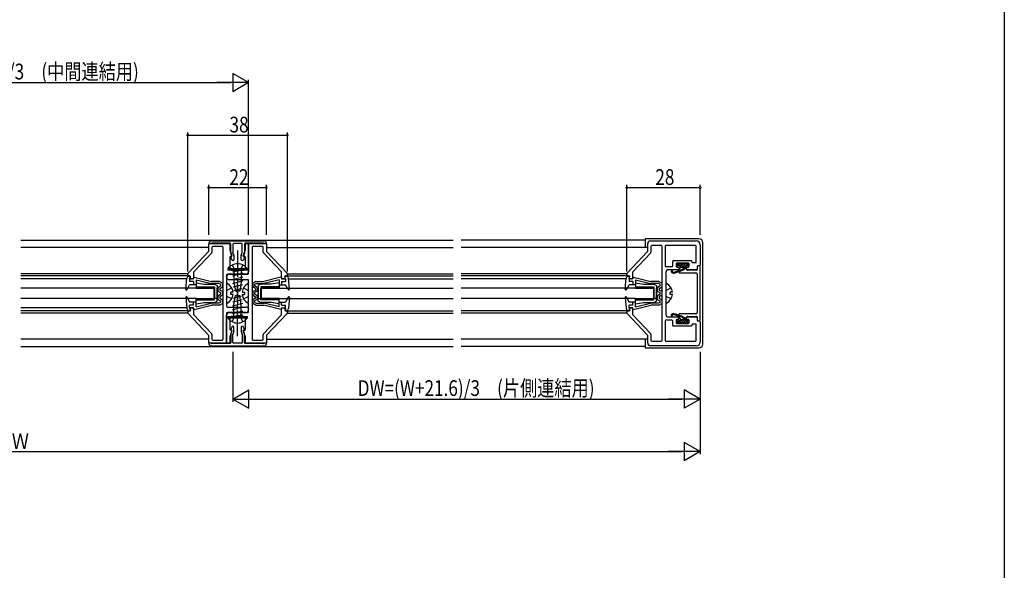
# Model space of a CAD drawing. Extents: x 0 to 990, y 0 to 1603.
# Drawn here: x 614 to 990, y 629 to 839 of the extents above; entities that cross this region are included whole.
import ezdxf

# ---------------------------------------------------------------- set-up
doc = ezdxf.new("R2010")
doc.units = 0
doc.linetypes.add('YCENTER_1', pattern=[13, 10, -1, 1, -1])
doc.linetypes.add('YHIDDEN_1', pattern=[4, 3, -1])
for name, color, linetype in [('YKK_11', 7, 'CONTINUOUS'), ('YKK_12', 2, 'CONTINUOUS'), ('YKK_13', 4, 'CONTINUOUS'), ('YKK_D', 6, 'CONTINUOUS'), ('YKK_ZWAK', 7, 'CONTINUOUS')]:
    doc.layers.add(name, color=color, linetype=linetype)
doc.styles.get("Standard").update_dxf_attribs({"font": 'txt', "bigfont": 'BIGFONT'})

msp = doc.modelspace()

# ---------------------------------------------------------------- linework, layer by layer
at = {"layer": 'YKK_11'}
for p, q in [((686.55, 750.93), (686.55, 753.61)), ((686.55, 750.93), (686.55, 753.61)), ((687.39, 753.81), (686.75, 753.81)), ((686.75, 753.81), (694.25, 753.81)), ((686.75, 753.81), (694.25, 753.81)), ((687.53, 754.81), (707.58, 754.81)), ((687.53, 754.81), (707.58, 754.81)), ((694.65, 753.91), (687.72, 753.91)), ((687.75, 752.31), (687.75, 750.45)), ((687.75, 752.31), (687.75, 750.45)), ((691.75, 752.61), (688.05, 752.61)), ((691.75, 752.61), (688.05, 752.61)), ((692.05, 717.31), (692.05, 752.31)), ((692.05, 717.31), (692.05, 752.31)), ((694.55, 753.51), (694.55, 751.43)), ((694.55, 753.51), (694.55, 751.43)), ((694.57, 751.33), (695.39, 749.07)), ((694.57, 751.33), (695.39, 749.07)), ((694.95, 750.26), (694.95, 753.61)), ((695.75, 753.51), (695.75, 750.4)), ((699.05, 753.81), (696.05, 753.81)), ((699.35, 750.42), (699.35, 753.51)), ((699.71, 749.07), (700.53, 751.33)), ((699.71, 749.07), (700.53, 751.33)), ((700.15, 753.61), (700.15, 750.26)), ((707.39, 753.91), (700.45, 753.91)), ((700.55, 751.43), (700.55, 753.51)), ((700.55, 751.43), (700.55, 753.51)), ((700.85, 753.81), (701.45, 753.81)), ((700.85, 753.81), (701.45, 753.81)), ((701.75, 742.41), (701.75, 753.51)), ((701.75, 753.51), (701.75, 743.11)), ((701.75, 753.51), (701.75, 743.11)), ((702.05, 753.81), (708.35, 753.81)), ((703.05, 752.31), (703.05, 717.31)), ((707.05, 752.61), (703.35, 752.61)), ((707.35, 750.45), (707.35, 752.31)), ((708.35, 753.81), (707.72, 753.81)), ((708.55, 753.61), (708.55, 750.93)), ((854, 750.93), (854, 753.81)), ((855, 754.81), (872.5, 754.81)), ((855.2, 752.71), (855.2, 750.45)), ((859.2, 753.01), (855.5, 753.01)), ((859.5, 716.91), (859.5, 752.71)), ((860.6, 752.71), (860.6, 745.31)), ((872.2, 753.01), (860.9, 753.01)), ((872.5, 746.81), (872.5, 752.71)), ((874, 753.31), (874, 745.61)), ((678.69, 742.45), (686.47, 750.72)), ((678.69, 742.45), (686.47, 750.72)), ((687.67, 750.24), (680.83, 742.98)), ((687.67, 750.24), (680.83, 742.98)), ((694.55, 748.51), (694.55, 744.61)), ((694.55, 748.51), (694.55, 744.61)), ((695.2, 748.81), (694.85, 748.81)), ((695.2, 748.81), (694.85, 748.81)), ((695.29, 747.64), (694.96, 748.54)), ((695.36, 749.07), (694.97, 750.16)), ((695.15, 748.81), (695.18, 748.81)), ((696.13, 749.3), (695.77, 750.3)), ((696.15, 749.2), (696.15, 747.61)), ((698.95, 747.61), (698.95, 749.21)), ((698.97, 749.32), (699.33, 750.32)), ((700.13, 750.16), (699.74, 749.07)), ((700.14, 748.54), (699.81, 747.64)), ((700.25, 748.81), (699.9, 748.81)), ((700.25, 748.81), (699.9, 748.81)), ((699.93, 748.81), (699.95, 748.81)), ((700.55, 744.61), (700.55, 748.51)), ((700.55, 744.61), (700.55, 748.51)), ((714.27, 742.98), (707.43, 750.24)), ((708.63, 750.72), (716.42, 742.45)), ((846.14, 742.44), (853.92, 750.72)), ((855.12, 750.24), (848.28, 742.97)), ((695.85, 747.31), (695.76, 747.31)), ((695.85, 747.31), (695.76, 747.31)), ((699.34, 747.31), (699.25, 747.31)), ((699.34, 747.31), (699.25, 747.31)), ((860.9, 745.01), (863.2, 745.01)), ((865.5, 743.81), (861.9, 743.81)), ((863.5, 745.31), (863.5, 747.01)), ((863.8, 747.31), (870.5, 747.31)), ((864.8, 746.01), (864.8, 745.11)), ((869.5, 746.31), (865.1, 746.31)), ((865.1, 744.81), (865.5, 744.81)), ((865.8, 744.51), (865.8, 744.11)), ((868.8, 744.11), (868.8, 744.51)), ((869.1, 744.81), (869.5, 744.81)), ((872.5, 743.81), (869.1, 743.81)), ((869.8, 745.11), (869.8, 746.01)), ((870.8, 747.01), (870.8, 746.81)), ((871.1, 746.51), (872.2, 746.51)), ((872.8, 745.01), (872.8, 744.11)), ((873.7, 745.31), (873.1, 745.31)), ((678.55, 741.81), (678.55, 742.11)), ((678.55, 741.81), (678.55, 742.11)), ((679.25, 741.51), (678.85, 741.51)), ((679.25, 741.51), (678.85, 741.51)), ((679.55, 740.61), (679.55, 741.21)), ((679.55, 740.61), (679.55, 741.21)), ((680.45, 740.31), (679.85, 740.31)), ((680.45, 740.31), (679.85, 740.31)), ((680.75, 742.77), (680.75, 740.61)), ((680.75, 742.77), (680.75, 740.61)), ((693.35, 741.81), (693.35, 729.91)), ((693.35, 741.81), (693.35, 729.91)), ((693.35, 741.01), (693.35, 741.11)), ((700.75, 742.11), (693.65, 742.11)), ((700.75, 742.11), (693.65, 742.11)), ((694.35, 742.11), (697.09, 742.11)), ((701.45, 740.01), (694.35, 740.01)), ((695.55, 743.61), (697.09, 743.61)), ((695.55, 743.61), (697.09, 743.61)), ((698.01, 743.61), (699.55, 743.61)), ((698.01, 743.61), (699.55, 743.61)), ((698.01, 742.11), (701.45, 742.11)), ((714.35, 740.61), (714.35, 742.77)), ((715.25, 740.31), (714.65, 740.31)), ((715.55, 741.21), (715.55, 740.61)), ((716.25, 741.51), (715.85, 741.51)), ((716.55, 742.11), (716.55, 741.81)), ((846, 741.81), (846, 742.1)), ((846.7, 741.51), (846.3, 741.51)), ((847, 740.61), (847, 741.21)), ((847.9, 740.31), (847.3, 740.31)), ((848.2, 742.77), (848.2, 740.61)), ((860.9, 742.81), (860.9, 726.81)), ((701.75, 727.81), (701.75, 739.71)), ((679.55, 728.41), (679.55, 729.01)), ((679.55, 728.41), (679.55, 729.01)), ((679.85, 729.31), (680.45, 729.31)), ((679.85, 729.31), (680.45, 729.31)), ((680.75, 729.01), (680.75, 726.84)), ((680.75, 729.01), (680.75, 726.84)), ((693.65, 729.61), (700.75, 729.61)), ((693.65, 729.61), (700.75, 729.61)), ((714.35, 726.84), (714.35, 729.01)), ((714.65, 729.31), (715.25, 729.31)), ((715.55, 729.01), (715.55, 728.41)), ((847, 728.41), (847, 729.01)), ((847.3, 729.31), (847.9, 729.31)), ((848.2, 729.01), (848.2, 726.84)), ((678.55, 727.5), (678.55, 727.81)), ((678.55, 727.5), (678.55, 727.81)), ((686.47, 718.89), (678.69, 727.16)), ((686.47, 718.89), (678.69, 727.16)), ((678.85, 728.11), (679.25, 728.11)), ((678.85, 728.11), (679.25, 728.11)), ((680.83, 726.63), (687.67, 719.37)), ((680.83, 726.63), (687.67, 719.37)), ((693.35, 727.21), (693.35, 716.11)), ((693.35, 727.21), (693.35, 716.11)), ((693.35, 716.11), (693.35, 726.51)), ((697.09, 727.51), (693.65, 727.51)), ((697.09, 727.51), (693.65, 727.51)), ((694.35, 727.51), (701.45, 727.51)), ((694.55, 725.01), (694.55, 721.11)), ((697.09, 726.01), (695.55, 726.01)), ((700.75, 727.51), (698.01, 727.51)), ((700.75, 727.51), (698.01, 727.51)), ((699.55, 726.01), (698.01, 726.01)), ((700.55, 721.11), (700.55, 725.01)), ((701.75, 728.61), (701.75, 728.51)), ((701.75, 728.61), (701.75, 728.51)), ((707.43, 719.37), (714.27, 726.63)), ((716.42, 727.16), (708.63, 718.89)), ((715.85, 728.11), (716.25, 728.11)), ((716.55, 727.81), (716.55, 727.5)), ((846, 727.51), (846, 727.81)), ((853.92, 718.89), (846.14, 727.17)), ((846.3, 728.11), (846.7, 728.11)), ((848.28, 726.64), (855.12, 719.37)), ((861.9, 725.81), (865.5, 725.81)), ((865.8, 725.51), (865.8, 725.11)), ((868.8, 725.11), (868.8, 725.51)), ((869.1, 725.81), (872.5, 725.81)), ((872.8, 725.51), (872.8, 724.61)), ((695.29, 721.98), (694.96, 721.07)), ((695.85, 722.31), (695.76, 722.31)), ((696.15, 720.42), (696.15, 722.01)), ((698.95, 722.01), (698.95, 720.4)), ((699.34, 722.31), (699.25, 722.31)), ((700.14, 721.07), (699.81, 721.98)), ((860.6, 724.31), (860.6, 716.91)), ((863.2, 724.61), (860.9, 724.61)), ((863.5, 722.61), (863.5, 724.31)), ((870.5, 722.31), (863.8, 722.31)), ((864.8, 724.51), (864.8, 723.61)), ((865.5, 724.81), (865.1, 724.81)), ((865.1, 723.31), (869.5, 723.31)), ((869.5, 724.81), (869.1, 724.81)), ((869.8, 723.61), (869.8, 724.51)), ((870.8, 722.81), (870.8, 722.61)), ((872.2, 723.11), (871.1, 723.11)), ((872.5, 716.91), (872.5, 722.81)), ((873.1, 724.31), (873.7, 724.31)), ((874, 724.01), (874, 716.31)), ((686.55, 716.01), (686.55, 718.69)), ((686.55, 716.01), (686.55, 718.69)), ((687.75, 719.16), (687.75, 717.31)), ((687.75, 719.16), (687.75, 717.31)), ((694.55, 718.18), (694.55, 716.11)), ((695.39, 720.54), (694.57, 718.29)), ((694.85, 720.81), (695.2, 720.81)), ((694.95, 719.35), (694.95, 716.01)), ((695.36, 720.54), (694.97, 719.46)), ((695.15, 720.81), (695.18, 720.81)), ((695.75, 716.11), (695.75, 719.21)), ((696.13, 720.31), (695.77, 719.31)), ((698.97, 720.3), (699.33, 719.3)), ((699.35, 719.19), (699.35, 716.11)), ((700.53, 718.29), (699.71, 720.54)), ((700.13, 719.46), (699.74, 720.54)), ((699.9, 720.81), (700.25, 720.81)), ((699.93, 720.81), (699.95, 720.81)), ((700.15, 716.01), (700.15, 719.35)), ((700.55, 716.11), (700.55, 718.18)), ((707.35, 717.31), (707.35, 719.16)), ((708.55, 718.69), (708.55, 716.01)), ((854, 715.81), (854, 718.69)), ((855.2, 719.16), (855.2, 716.91)), ((687.39, 715.81), (686.75, 715.81)), ((693.05, 715.81), (686.75, 715.81)), ((693.05, 715.81), (686.75, 715.81)), ((687.53, 714.81), (707.58, 714.81)), ((694.65, 715.71), (687.72, 715.71)), ((688.05, 717.01), (691.75, 717.01)), ((688.05, 717.01), (691.75, 717.01)), ((694.25, 715.81), (693.65, 715.81)), ((699.05, 715.81), (696.05, 715.81)), ((707.39, 715.71), (700.45, 715.71)), ((708.35, 715.81), (700.85, 715.81)), ((703.35, 717.01), (707.05, 717.01)), ((708.35, 715.81), (707.72, 715.81)), ((872.5, 714.81), (855, 714.81)), ((855.5, 716.61), (859.2, 716.61)), ((860.9, 716.61), (872.2, 716.61))]:
    msp.add_line(p, q, dxfattribs=at)
at = {"layer": 'YKK_11', "linetype": 'ByBlock'}
for p, q in [((867.81, 744.24), (865.95, 743.17)), ((868.35, 744.31), (868.06, 744.31)), ((868.95, 743.76), (868.78, 744.06)), ((872.8, 744.76), (872.8, 743.81)), ((873.7, 745.26), (873.3, 745.26)), ((874, 724.66), (874, 744.96)), ((866.1, 742.61), (872.3, 742.61)), ((872.6, 743.61), (869.21, 743.61)), ((872.8, 742.11), (872.8, 727.51)), ((865.95, 726.45), (867.81, 725.37)), ((872.3, 727.01), (866.1, 727.01)), ((868.06, 725.31), (868.35, 725.31)), ((868.78, 725.56), (868.95, 725.86)), ((869.21, 726.01), (872.6, 726.01)), ((872.8, 725.81), (872.8, 724.86)), ((873.3, 724.36), (873.7, 724.36))]:
    msp.add_line(p, q, dxfattribs=at)
at = {"layer": 'YKK_11'}
for centre, radius, start, end in [((686.75, 754.01), 0.2, 165.5225, 270), ((686.75, 753.61), 0.2, 90, 180), ((686.75, 753.61), 0.2, 90, 180), ((687.53, 753.81), 1, 90, 165.5225), ((687.39, 754.11), 0.3, 270, 303.5573), ((687.72, 753.61), 0.3, 90, 123.5573), ((688.05, 752.31), 0.3, 90, 180), ((688.05, 752.31), 0.3, 90, 180), ((691.75, 752.31), 0.3, 360, 90), ((691.75, 752.31), 0.3, 0, 90), ((694.25, 753.51), 0.3, 360, 90), ((694.25, 753.51), 0.3, 360, 90), ((694.85, 751.43), 0.3, 180, 200), ((694.85, 751.43), 0.3, 180, 200), ((694.65, 753.61), 0.3, 0, 90), ((696.05, 753.51), 0.3, 90, 180), ((699.05, 753.51), 0.3, 0, 90), ((700.45, 753.61), 0.3, 90, 180), ((700.25, 751.43), 0.3, 340, 0), ((700.25, 751.43), 0.3, 340, 0), ((700.85, 753.51), 0.3, 90, 180), ((700.85, 753.51), 0.3, 90, 180), ((701.45, 753.51), 0.3, 360, 90), ((701.45, 753.51), 0.3, 360, 90), ((702.05, 753.51), 0.3, 90, 180), ((703.35, 752.31), 0.3, 90, 180), ((707.05, 752.31), 0.3, 360, 90), ((707.39, 753.61), 0.3, 56.4427, 90), ((707.72, 754.11), 0.3, 236.4427, 270), ((707.58, 753.81), 1, 14.4775, 90), ((708.35, 754.01), 0.2, 270, 14.4775), ((708.35, 753.61), 0.2, 360, 90), ((855, 753.81), 1, 90, 180), ((855.5, 752.71), 0.3, 90, 180), ((859.2, 752.71), 0.3, 0, 90), ((860.9, 752.71), 0.3, 90, 180), ((872.2, 752.71), 0.3, 0, 90), ((872.5, 753.31), 1.5, 360, 90), ((686.25, 750.93), 0.3, 316.7357, 0), ((686.25, 750.93), 0.3, 316.7357, 0), ((687.45, 750.45), 0.3, 316.7357, 0), ((687.45, 750.45), 0.3, 316.7357, 0), ((694.85, 748.51), 0.3, 90, 180), ((694.85, 748.51), 0.3, 90, 180), ((695.25, 750.26), 0.3, 180, 200), ((695.15, 748.61), 0.2, 90, 200), ((695.18, 749.01), 0.2, 270, 20), ((695.2, 749.01), 0.2, 270, 20), ((695.2, 749.01), 0.2, 270, 20), ((695.76, 747.81), 0.5, 200, 270), ((696.05, 750.4), 0.3, 180, 200), ((695.85, 747.61), 0.3, 270, 360), ((695.85, 749.2), 0.3, 360, 20), ((699.25, 749.21), 0.3, 160, 180), ((699.25, 747.61), 0.3, 180, 270), ((699.05, 750.42), 0.3, 340, 0), ((699.34, 747.81), 0.5, 270, 340), ((699.9, 749.01), 0.2, 160, 270), ((699.9, 749.01), 0.2, 160, 270), ((699.93, 749.01), 0.2, 160, 270), ((699.95, 748.61), 0.2, 340, 90), ((699.85, 750.26), 0.3, 340, 0), ((700.25, 748.51), 0.3, 360, 90), ((700.25, 748.51), 0.3, 360, 90), ((707.65, 750.45), 0.3, 180, 223.2643), ((708.85, 750.93), 0.3, 180, 223.2643), ((853.7, 750.93), 0.3, 316.7574, 360), ((854.9, 750.45), 0.3, 316.7574, 360), ((695.55, 744.61), 1, 180, 270), ((695.55, 744.61), 1, 180, 270), ((699.55, 744.61), 1, 270, 0), ((699.55, 744.61), 1, 270, 0), ((860.9, 745.31), 0.3, 180, 270), ((861.9, 742.81), 1, 90, 180), ((863.2, 745.31), 0.3, 270, 360), ((863.8, 747.01), 0.3, 90, 180), ((865.1, 746.01), 0.3, 90, 180), ((865.1, 745.11), 0.3, 180, 270), ((865.5, 744.51), 0.3, 360, 90), ((865.5, 744.11), 0.3, 270, 0), ((869.1, 744.51), 0.3, 90, 180), ((869.1, 744.11), 0.3, 180, 270), ((869.5, 746.01), 0.3, 0, 90), ((869.5, 745.11), 0.3, 270, 360), ((870.5, 747.01), 0.3, 0, 90), ((871.1, 746.81), 0.3, 180, 270), ((872.2, 746.81), 0.3, 270, 360), ((872.5, 744.11), 0.3, 270, 0), ((873.1, 745.01), 0.3, 90, 180), ((873.7, 745.61), 0.3, 270, 0), ((679.05, 742.11), 0.5, 136.7357, 180), ((679.05, 742.11), 0.5, 136.7357, 180), ((678.85, 741.81), 0.3, 180, 270), ((678.85, 741.81), 0.3, 180, 270), ((679.25, 741.21), 0.3, 360, 90), ((679.25, 741.21), 0.3, 0, 90), ((679.85, 740.61), 0.3, 180, 270), ((679.85, 740.61), 0.3, 180, 270), ((680.45, 740.61), 0.3, 270, 0), ((680.45, 740.61), 0.3, 270, 360), ((681.05, 742.77), 0.3, 136.7357, 180), ((681.05, 742.77), 0.3, 136.7357, 180), ((694.35, 741.11), 1, 90, 180), ((693.65, 741.81), 0.3, 90, 180), ((693.65, 741.81), 0.3, 90, 180), ((694.35, 741.01), 1, 180, 270), ((697.09, 743.41), 0.2, 23.5782, 90), ((697.09, 743.41), 0.2, 23.5782, 90), ((697.09, 741.91), 0.2, 23.5782, 90), ((697.55, 743.61), 0.3, 203.5782, 336.4218), ((697.55, 743.61), 0.3, 203.5782, 336.4218), ((697.55, 742.11), 0.3, 203.5782, 336.4218), ((698.01, 743.41), 0.2, 90, 156.4218), ((698.01, 743.41), 0.2, 90, 156.4218), ((698.01, 741.91), 0.2, 90, 156.4218), ((700.75, 743.11), 1, 270, 0), ((700.75, 743.11), 1, 270, 0), ((701.45, 742.41), 0.3, 270, 0), ((701.45, 739.71), 0.3, 360, 90), ((714.05, 742.77), 0.3, 360, 43.2643), ((714.65, 740.61), 0.3, 180, 270), ((715.25, 740.61), 0.3, 270, 0), ((715.85, 741.21), 0.3, 90, 180), ((716.25, 741.81), 0.3, 270, 0), ((716.05, 742.11), 0.5, 0, 43.2643), ((846.5, 742.1), 0.5, 136.7574, 180), ((846.3, 741.81), 0.3, 180, 270), ((846.7, 741.21), 0.3, 360, 90), ((847.3, 740.61), 0.3, 180, 270), ((847.9, 740.61), 0.3, 270, 360), ((848.5, 742.77), 0.3, 136.7574, 180), ((679.85, 729.01), 0.3, 90, 180), ((679.85, 729.01), 0.3, 90, 180), ((680.45, 729.01), 0.3, 360, 90), ((680.45, 729.01), 0.3, 0, 90), ((693.65, 729.91), 0.3, 180, 270), ((693.65, 729.91), 0.3, 180, 270), ((700.75, 728.61), 1, 0, 90), ((700.75, 728.61), 1, 0, 90), ((714.65, 729.01), 0.3, 90, 180), ((715.25, 729.01), 0.3, 360, 90), ((847.3, 729.01), 0.3, 90, 180), ((847.9, 729.01), 0.3, 0, 90), ((678.85, 727.81), 0.3, 90, 180), ((678.85, 727.81), 0.3, 90, 180), ((679.05, 727.5), 0.5, 180, 223.2643), ((679.05, 727.5), 0.5, 180, 223.2643), ((679.25, 728.41), 0.3, 270, 0), ((679.25, 728.41), 0.3, 270, 360), ((681.05, 726.84), 0.3, 180, 223.2643), ((681.05, 726.84), 0.3, 180, 223.2643), ((694.35, 726.51), 1, 90, 180), ((693.65, 727.21), 0.3, 90, 180), ((693.65, 727.21), 0.3, 90, 180), ((695.55, 725.01), 1, 90, 180), ((697.09, 727.71), 0.2, 270, 336.4218), ((697.09, 727.71), 0.2, 270, 336.4218), ((697.09, 726.21), 0.2, 270, 336.4218), ((697.55, 727.51), 0.3, 23.5782, 156.4218), ((697.55, 727.51), 0.3, 23.5782, 156.4218), ((697.55, 726.01), 0.3, 23.5782, 156.4218), ((698.01, 727.71), 0.2, 203.5782, 270), ((698.01, 727.71), 0.2, 203.5782, 270), ((698.01, 726.21), 0.2, 203.5782, 270), ((699.55, 725.01), 1, 0, 90), ((700.75, 728.51), 1, 270, 0), ((700.75, 728.51), 1, 270, 0), ((701.45, 727.81), 0.3, 270, 0), ((714.05, 726.84), 0.3, 316.7357, 0), ((715.85, 728.41), 0.3, 180, 270), ((716.25, 727.81), 0.3, 360, 90), ((716.05, 727.5), 0.5, 316.7357, 360), ((846.3, 727.81), 0.3, 90, 180), ((846.5, 727.51), 0.5, 180, 223.2426), ((846.7, 728.41), 0.3, 270, 0), ((848.5, 726.84), 0.3, 180, 223.2426), ((861.9, 726.81), 1, 180, 270), ((865.5, 725.51), 0.3, 360, 90), ((865.5, 725.11), 0.3, 270, 360), ((869.1, 725.51), 0.3, 90, 180), ((869.1, 725.11), 0.3, 180, 270), ((872.5, 725.51), 0.3, 360, 90), ((694.85, 721.11), 0.3, 180, 270), ((695.76, 721.81), 0.5, 90, 160), ((695.85, 722.01), 0.3, 0, 90), ((699.25, 722.01), 0.3, 90, 180), ((699.34, 721.81), 0.5, 20, 90), ((700.25, 721.11), 0.3, 270, 360), ((860.9, 724.31), 0.3, 90, 180), ((863.2, 724.31), 0.3, 0, 90), ((863.8, 722.61), 0.3, 180, 270), ((865.1, 724.51), 0.3, 90, 180), ((865.1, 723.61), 0.3, 180, 270), ((869.5, 724.51), 0.3, 0, 90), ((869.5, 723.61), 0.3, 270, 0), ((870.5, 722.61), 0.3, 270, 360), ((871.1, 722.81), 0.3, 90, 180), ((872.2, 722.81), 0.3, 0, 90), ((873.1, 724.61), 0.3, 180, 270), ((873.7, 724.01), 0.3, 360, 90), ((686.25, 718.69), 0.3, 360, 43.2643), ((686.25, 718.69), 0.3, 360, 43.2643), ((687.45, 719.16), 0.3, 0, 43.2643), ((687.45, 719.16), 0.3, 0, 43.2643), ((694.85, 718.18), 0.3, 160, 180), ((695.15, 721.01), 0.2, 160, 270), ((695.25, 719.35), 0.3, 160, 180), ((695.18, 720.61), 0.2, 340, 90), ((695.2, 720.61), 0.2, 340, 90), ((696.05, 719.21), 0.3, 160, 180), ((695.85, 720.42), 0.3, 340, 0), ((699.25, 720.4), 0.3, 180, 200), ((699.05, 719.19), 0.3, 360, 20), ((699.9, 720.61), 0.2, 90, 200), ((699.93, 720.61), 0.2, 90, 200), ((699.95, 721.01), 0.2, 270, 20), ((699.85, 719.35), 0.3, 360, 20), ((700.25, 718.18), 0.3, 0, 20), ((707.65, 719.16), 0.3, 136.7357, 180), ((708.85, 718.69), 0.3, 136.7357, 180), ((853.7, 718.69), 0.3, 0, 43.2426), ((854.9, 719.16), 0.3, 0, 43.2426), ((686.75, 716.01), 0.2, 180, 270), ((686.75, 716.01), 0.2, 180, 270), ((686.75, 715.61), 0.2, 90, 194.4775), ((687.53, 715.81), 1, 194.4775, 270), ((687.39, 715.51), 0.3, 56.4427, 90), ((687.72, 716.01), 0.3, 236.4427, 270), ((688.05, 717.31), 0.3, 180, 270), ((688.05, 717.31), 0.3, 180, 270), ((691.75, 717.31), 0.3, 270, 0), ((691.75, 717.31), 0.3, 270, 0), ((693.05, 716.11), 0.3, 270, 360), ((693.05, 716.11), 0.3, 270, 360), ((693.65, 716.11), 0.3, 180, 270), ((694.25, 716.11), 0.3, 270, 0), ((694.65, 716.01), 0.3, 270, 360), ((696.05, 716.11), 0.3, 180, 270), ((699.05, 716.11), 0.3, 270, 360), ((700.45, 716.01), 0.3, 180, 270), ((700.85, 716.11), 0.3, 180, 270), ((703.35, 717.31), 0.3, 180, 270), ((707.05, 717.31), 0.3, 270, 0), ((707.39, 716.01), 0.3, 270, 303.5573), ((707.72, 715.51), 0.3, 90, 123.5573), ((707.58, 715.81), 1, 270, 345.5225), ((708.35, 716.01), 0.2, 270, 0), ((708.35, 715.61), 0.2, 345.5225, 90), ((855, 715.81), 1, 180, 270), ((855.5, 716.91), 0.3, 180, 270), ((859.2, 716.91), 0.3, 270, 360), ((860.9, 716.91), 0.3, 180, 270), ((872.2, 716.91), 0.3, 270, 0), ((872.5, 716.31), 1.5, 270, 0)]:
    msp.add_arc(centre, radius, start, end, dxfattribs=at)
at = {"layer": 'YKK_11', "linetype": 'ByBlock'}
for centre, radius, start, end in [((868.06, 743.81), 0.5, 90.0002, 120.0002), ((868.35, 743.81), 0.5, 30, 90), ((869.21, 743.91), 0.3, 210, 270), ((872.6, 743.81), 0.2, 270, 360), ((873.3, 744.76), 0.5, 90, 180), ((873.7, 744.96), 0.3, 0, 90), ((866.1, 742.91), 0.3, 119.9997, 270.058), ((872.3, 742.11), 0.5, 360, 90), ((866.1, 726.71), 0.3, 89.9416, 239.9999), ((868.06, 725.81), 0.5, 240, 270), ((868.35, 725.81), 0.5, 270, 330), ((869.21, 725.71), 0.3, 90, 150), ((872.3, 727.51), 0.5, 270, 360), ((872.6, 725.81), 0.2, 0.0003, 90.0003), ((873.3, 724.86), 0.5, 180, 270), ((873.7, 724.66), 0.3, 269.9999, 359.9999)]:
    msp.add_arc(centre, radius, start, end, dxfattribs=at)
at = {"layer": 'YKK_12'}
for p, q in [((614.84, 755.11), (779.78, 755.11)), ((853, 755.11), (782.78, 755.11)), ((686.55, 752.31), (614.84, 752.31)), ((708.55, 752.31), (779.78, 752.31)), ((854, 752.31), (782.78, 752.31)), ((678.59, 742.3), (614.84, 742.3)), ((679.25, 741.51), (614.84, 741.51)), ((678.13, 740.31), (614.84, 740.31)), ((715.85, 741.51), (779.78, 741.51)), ((716.51, 742.3), (779.78, 742.3)), ((716.95, 740.31), (779.78, 740.31)), ((846.04, 742.3), (782.78, 742.3)), ((846.3, 741.51), (782.78, 741.51)), ((845.75, 740.31), (782.78, 740.31)), ((678.13, 729.31), (614.84, 729.31)), ((678.85, 728.11), (614.84, 728.11)), ((678.59, 727.31), (614.84, 727.31)), ((716.25, 728.11), (779.78, 728.11)), ((716.51, 727.31), (779.78, 727.31)), ((846.3, 728.11), (782.78, 728.11)), ((846.04, 727.31), (782.78, 727.31)), ((686.55, 717.31), (614.84, 717.31)), ((614.84, 714.51), (779.78, 714.51)), ((708.55, 717.31), (779.78, 717.31)), ((854, 717.31), (782.78, 717.31)), ((853, 714.51), (782.78, 714.51))]:
    msp.add_line(p, q, dxfattribs=at)
at = {"layer": 'YKK_12', "linetype": 'Continuous'}
for p, q in [((847.15, 741.31), (846.85, 741.31)), ((847.15, 728.31), (846.85, 728.31))]:
    msp.add_line(p, q, dxfattribs=at)
at = {"layer": 'YKK_13', "linetype": 'Continuous'}
for p, q in [((873.5, 755.61), (853, 755.61)), ((853, 755.61), (853, 755.11)), ((853, 755.11), (853, 752.31)), ((875, 715.51), (875, 754.11)), ((701.3, 744.11), (693.8, 744.11)), ((693.8, 744.11), (693.8, 743.61)), ((701.3, 744.11), (701.3, 743.61)), ((677.74, 736.44), (678.16, 740.59)), ((678.96, 741.31), (679.54, 741.31)), ((679.24, 740.31), (679.54, 741.31)), ((679.24, 740.31), (679.24, 739.31)), ((680.74, 740.31), (679.24, 740.31)), ((680.74, 740.81), (680.74, 740.31)), ((680.99, 741), (687.54, 739.31)), ((681.74, 739.98), (681.74, 738.11)), ((681.74, 739.98), (687.41, 738.61)), ((701.3, 743.61), (693.8, 743.61)), ((698.36, 743.61), (695.55, 742.85)), ((699.55, 742.48), (695.55, 741.4)), ((699.55, 741.03), (695.55, 739.95)), ((696.15, 743.61), (696.15, 739.11)), ((698.95, 743.61), (698.95, 739.11)), ((714.1, 741), (707.55, 739.31)), ((713.35, 739.98), (707.68, 738.61)), ((713.35, 739.98), (713.35, 738.11)), ((714.35, 740.81), (714.35, 740.31)), ((714.35, 740.31), (715.85, 740.31)), ((715.85, 740.31), (715.55, 741.31)), ((716.13, 741.31), (715.55, 741.31)), ((715.85, 740.31), (715.85, 739.31)), ((717.35, 736.44), (716.93, 740.59)), ((845.35, 736.44), (845.78, 740.59)), ((846.57, 741.31), (847.15, 741.31)), ((846.85, 740.31), (847.15, 741.31)), ((846.85, 740.31), (846.85, 739.31)), ((848.35, 740.31), (846.85, 740.31)), ((848.35, 740.81), (848.35, 740.31)), ((848.6, 741), (855.15, 739.31)), ((849.35, 739.98), (855.03, 738.61)), ((849.35, 739.98), (849.35, 738.11)), ((681.74, 736.81), (614.84, 736.81)), ((678.3, 736.27), (679.24, 738.11)), ((680.74, 739.31), (679.24, 739.31)), ((681.74, 738.11), (679.24, 738.11)), ((680.74, 739.31), (680.74, 738.11)), ((681.74, 738.81), (681.74, 736.81)), ((681.74, 738.81), (684.74, 738.31)), ((681.74, 737.31), (688.74, 737.31)), ((681.74, 736.81), (688.74, 736.81)), ((684.74, 738.31), (688.74, 738.31)), ((690.44, 738.61), (687.4, 738.61)), ((690.63, 739.31), (687.54, 739.31)), ((688.54, 736.81), (688.54, 732.81)), ((688.74, 738.31), (689.74, 737.81)), ((688.74, 737.31), (688.74, 732.81)), ((688.74, 732.31), (688.74, 736.81)), ((689.74, 737.81), (689.74, 732.81)), ((689.74, 731.81), (689.74, 736.81)), ((690.04, 737.08), (691.04, 737.66)), ((690.04, 737.08), (690.04, 735.68)), ((691.04, 738.26), (690.44, 738.61)), ((690.63, 739.31), (691.74, 738.66)), ((690.74, 736.68), (691.74, 737.26)), ((690.74, 736.68), (690.74, 736.08)), ((691.04, 738.26), (691.04, 737.66)), ((691.74, 738.66), (691.74, 737.26)), ((693.35, 738.4), (693.35, 731.21)), ((699.55, 739.58), (695.55, 738.5)), ((699.39, 738.08), (695.86, 737.14)), ((699.15, 736.57), (696.08, 735.75)), ((696.15, 739.11), (696.7, 735.61)), ((698.95, 739.11), (698.4, 735.61)), ((701.75, 731.21), (701.75, 738.4)), ((704.46, 739.31), (703.35, 738.66)), ((703.35, 738.66), (703.35, 737.26)), ((704.35, 736.68), (703.35, 737.26)), ((704.05, 738.26), (704.65, 738.61)), ((704.05, 738.26), (704.05, 737.66)), ((705.05, 737.08), (704.05, 737.66)), ((704.35, 736.68), (704.35, 736.08)), ((704.46, 739.31), (707.55, 739.31)), ((704.65, 738.61), (707.69, 738.61)), ((705.05, 737.08), (705.05, 735.68)), ((706.35, 738.31), (705.35, 737.81)), ((705.35, 737.81), (705.35, 732.81)), ((705.35, 731.81), (705.35, 736.81)), ((710.35, 738.31), (706.35, 738.31)), ((713.35, 737.31), (706.35, 737.31)), ((706.35, 737.31), (706.35, 732.81)), ((713.35, 736.81), (706.35, 736.81)), ((706.35, 732.31), (706.35, 736.81)), ((706.55, 736.81), (779.78, 736.81)), ((706.55, 736.81), (706.55, 732.81)), ((713.35, 738.81), (710.35, 738.31)), ((713.35, 738.81), (713.35, 736.81)), ((713.35, 738.11), (715.85, 738.11)), ((714.35, 739.31), (714.35, 738.11)), ((714.35, 739.31), (715.85, 739.31)), ((716.79, 736.27), (715.85, 738.11)), ((849.35, 736.81), (782.78, 736.81)), ((845.92, 736.27), (846.85, 738.11)), ((848.35, 739.31), (846.85, 739.31)), ((849.35, 738.11), (846.85, 738.11)), ((848.35, 739.31), (848.35, 738.11)), ((849.35, 738.81), (849.35, 736.81)), ((849.35, 738.81), (852.35, 738.31)), ((849.35, 737.31), (856.35, 737.31)), ((849.35, 736.81), (856.35, 736.81)), ((852.35, 738.31), (856.35, 738.31)), ((858.05, 738.61), (855.02, 738.61)), ((858.25, 739.31), (855.15, 739.31)), ((856.15, 736.81), (856.15, 732.81)), ((856.35, 738.31), (857.35, 737.81)), ((856.35, 737.31), (856.35, 732.81)), ((856.35, 732.31), (856.35, 736.81)), ((857.35, 737.81), (857.35, 732.81)), ((857.35, 731.81), (857.35, 736.81)), ((857.65, 737.08), (858.65, 737.66)), ((857.65, 737.08), (857.65, 735.68)), ((858.65, 738.26), (858.05, 738.61)), ((858.25, 739.31), (859.35, 738.66)), ((858.35, 736.68), (859.35, 737.26)), ((858.35, 736.68), (858.35, 736.08)), ((858.65, 738.26), (858.65, 737.66)), ((859.35, 738.66), (859.35, 737.26)), ((860.9, 738.4), (860.9, 731.21)), ((681.74, 732.81), (614.84, 732.81)), ((677.74, 733.18), (678.16, 729.02)), ((677.93, 733.49), (677.76, 733.31)), ((678.3, 733.34), (679.24, 731.51)), ((681.74, 732.81), (688.74, 732.81)), ((681.74, 730.81), (681.74, 732.81)), ((689.74, 732.81), (688.74, 732.81)), ((690.04, 735.68), (691.04, 735.1)), ((690.04, 733.93), (691.04, 734.51)), ((690.04, 733.93), (690.04, 732.53)), ((690.04, 732.53), (691.04, 731.95)), ((691.74, 735.51), (690.74, 736.08)), ((691.74, 734.11), (690.74, 733.53)), ((690.74, 733.53), (690.74, 732.93)), ((690.74, 732.93), (691.74, 732.36)), ((691.04, 735.1), (691.04, 734.51)), ((691.74, 735.51), (691.74, 734.11)), ((695.83, 735.23), (694.95, 735.23)), ((694.95, 734.38), (694.95, 735.23)), ((695.83, 734.38), (694.95, 734.38)), ((695.71, 731.53), (699.24, 732.47)), ((695.95, 733.04), (699.02, 733.86)), ((696.15, 730.51), (696.7, 734.01)), ((698.4, 735.61), (696.7, 735.61)), ((696.7, 734.01), (698.4, 734.01)), ((698.95, 730.51), (698.4, 734.01)), ((699.27, 735.23), (700.15, 735.23)), ((699.27, 734.38), (700.15, 734.38)), ((700.15, 735.23), (700.15, 734.38)), ((703.35, 735.51), (704.35, 736.08)), ((703.35, 735.51), (703.35, 734.11)), ((703.35, 734.11), (704.35, 733.53)), ((704.35, 732.93), (703.35, 732.36)), ((705.05, 735.68), (704.05, 735.1)), ((704.05, 735.1), (704.05, 734.51)), ((705.05, 733.93), (704.05, 734.51)), ((705.05, 732.53), (704.05, 731.95)), ((704.35, 733.53), (704.35, 732.93)), ((705.05, 733.93), (705.05, 732.53)), ((705.35, 732.81), (706.35, 732.81)), ((713.35, 732.81), (706.35, 732.81)), ((706.55, 732.81), (779.78, 732.81)), ((713.35, 730.81), (713.35, 732.81)), ((716.79, 733.34), (715.85, 731.51)), ((717.35, 733.18), (716.93, 729.02)), ((717.16, 733.49), (717.33, 733.31)), ((849.35, 732.81), (782.78, 732.81)), ((845.35, 733.18), (845.78, 729.02)), ((845.54, 733.49), (845.37, 733.31)), ((845.92, 733.34), (846.85, 731.51)), ((849.35, 732.81), (856.35, 732.81)), ((849.35, 730.81), (849.35, 732.81)), ((857.35, 732.81), (856.35, 732.81)), ((857.65, 735.68), (858.65, 735.1)), ((857.65, 733.93), (858.65, 734.51)), ((857.65, 733.93), (857.65, 732.53)), ((857.65, 732.53), (858.65, 731.95)), ((859.35, 735.51), (858.35, 736.08)), ((859.35, 734.11), (858.35, 733.53)), ((858.35, 733.53), (858.35, 732.93)), ((858.35, 732.93), (859.35, 732.36)), ((858.65, 735.1), (858.65, 734.51)), ((859.35, 735.51), (859.35, 734.11)), ((863.38, 735.23), (862.5, 735.23)), ((862.5, 734.38), (862.5, 735.23)), ((863.38, 734.38), (862.5, 734.38)), ((681.74, 731.51), (679.24, 731.51)), ((679.24, 729.31), (679.24, 730.31)), ((680.74, 730.31), (679.24, 730.31)), ((680.74, 729.31), (679.24, 729.31)), ((679.24, 729.31), (679.54, 728.31)), ((680.74, 730.35), (680.69, 730.31)), ((680.74, 730.31), (680.74, 731.51)), ((680.74, 728.81), (680.74, 729.31)), ((680.99, 728.61), (687.54, 730.31)), ((681.74, 732.31), (688.74, 732.31)), ((681.74, 729.63), (681.74, 731.51)), ((681.74, 730.81), (684.74, 731.31)), ((681.74, 729.63), (687.41, 731.01)), ((684.74, 731.31), (688.74, 731.31)), ((690.44, 731.01), (687.41, 731.01)), ((690.63, 730.31), (687.54, 730.31)), ((688.74, 731.31), (689.74, 731.81)), ((691.04, 731.36), (690.44, 731.01)), ((690.63, 730.31), (691.74, 730.96)), ((691.04, 731.95), (691.04, 731.36)), ((691.74, 732.36), (691.74, 730.96)), ((695.55, 730.04), (699.55, 731.11)), ((695.55, 728.59), (699.55, 729.66)), ((696.15, 726.01), (696.15, 730.51)), ((698.95, 726.01), (698.95, 730.51)), ((703.35, 732.36), (703.35, 730.96)), ((704.46, 730.31), (703.35, 730.96)), ((704.05, 731.95), (704.05, 731.36)), ((704.05, 731.36), (704.65, 731.01)), ((704.46, 730.31), (707.55, 730.31)), ((704.65, 731.01), (707.68, 731.01)), ((706.35, 731.31), (705.35, 731.81)), ((713.35, 732.31), (706.35, 732.31)), ((710.35, 731.31), (706.35, 731.31)), ((714.1, 728.61), (707.55, 730.31)), ((713.35, 729.63), (707.68, 731.01)), ((713.35, 730.81), (710.35, 731.31)), ((713.35, 729.63), (713.35, 731.51)), ((713.35, 731.51), (715.85, 731.51)), ((714.35, 730.31), (714.35, 731.51)), ((714.35, 730.35), (714.4, 730.31)), ((714.35, 730.31), (715.85, 730.31)), ((714.35, 728.81), (714.35, 729.31)), ((714.35, 729.31), (715.85, 729.31)), ((715.85, 729.31), (715.55, 728.31)), ((715.85, 729.31), (715.85, 730.31)), ((849.35, 731.51), (846.85, 731.51)), ((846.85, 729.31), (846.85, 730.31)), ((848.35, 730.31), (846.85, 730.31)), ((846.85, 729.31), (847.15, 728.31)), ((848.35, 729.31), (846.85, 729.31)), ((848.35, 730.35), (848.3, 730.31)), ((848.35, 730.31), (848.35, 731.51)), ((848.35, 728.81), (848.35, 729.31)), ((848.6, 728.61), (855.15, 730.31)), ((849.35, 732.31), (856.35, 732.31)), ((849.35, 729.63), (849.35, 731.51)), ((849.35, 730.81), (852.35, 731.31)), ((849.35, 729.63), (855.03, 731.01)), ((852.35, 731.31), (856.35, 731.31)), ((858.05, 731.01), (855.03, 731.01)), ((858.25, 730.31), (855.15, 730.31)), ((856.35, 731.31), (857.35, 731.81)), ((858.65, 731.36), (858.05, 731.01)), ((858.25, 730.31), (859.35, 730.96)), ((858.65, 731.95), (858.65, 731.36)), ((859.35, 732.36), (859.35, 730.96)), ((678.96, 728.31), (679.54, 728.31)), ((693.8, 726.01), (701.3, 726.01)), ((693.8, 725.5), (693.8, 726.01)), ((693.8, 725.5), (701.3, 725.5)), ((695.55, 727.14), (699.55, 728.21)), ((696.74, 726.01), (699.55, 726.76)), ((701.3, 725.5), (701.3, 726.01)), ((716.13, 728.31), (715.55, 728.31)), ((846.57, 728.31), (847.15, 728.31)), ((853, 717.26), (853, 714.01)), ((853, 714.01), (873.5, 714.01))]:
    msp.add_line(p, q, dxfattribs=at)
at = {"layer": 'YKK_13', "linetype": 'YCENTER_1'}
for p, q in [((697.55, 751.11), (697.55, 730.61)), ((697.55, 718.51), (697.55, 739.01))]:
    msp.add_line(p, q, dxfattribs=at)
at = {"layer": 'YKK_13', "linetype": 'YHIDDEN_1'}
for p, q in [((695.5, 745.62), (696.41, 743.76)), ((696.41, 743.76), (697.55, 743.15)), ((698.7, 743.76), (697.55, 743.15)), ((699.6, 745.62), (698.7, 743.76)), ((695.32, 736.86), (693.5, 735.95)), ((699.79, 736.86), (701.6, 735.95)), ((862.87, 736.86), (861.05, 735.95)), ((695.32, 732.76), (693.5, 733.66)), ((699.79, 732.76), (701.6, 733.66)), ((862.87, 732.76), (861.05, 733.66)), ((695.5, 724), (696.41, 725.85)), ((696.41, 725.85), (697.55, 726.46)), ((698.7, 725.85), (697.55, 726.46)), ((699.6, 724), (698.7, 725.85))]:
    msp.add_line(p, q, dxfattribs=at)
at = {"layer": 'YKK_13'}
for p, q in [((865.81, 746.31), (865.22, 745.71)), ((865.24, 745.76), (865.47, 746.16)), ((866.3, 745.31), (865.5, 745.31)), ((866.36, 746.15), (865.52, 745.31)), ((865.73, 746.31), (866.1, 746.31)), ((866.93, 746.01), (866.23, 745.31)), ((866.3, 744.4), (866.3, 745.31)), ((866.3, 744.81), (868.5, 744.81)), ((866.3, 744.81), (866.31, 744.81)), ((868.2, 746.01), (866.4, 746.01)), ((867.64, 746.01), (866.44, 744.81)), ((868.64, 746.31), (867.14, 744.81)), ((869.35, 746.31), (867.85, 744.81)), ((868.5, 746.31), (869.4, 746.31)), ((869.4, 745.31), (868.5, 745.31)), ((868.5, 745.31), (868.5, 744.85)), ((869.69, 745.94), (869.06, 745.31)), ((869.7, 746.01), (869.7, 745.61)), ((866.3, 725.21), (866.3, 724.31)), ((865.81, 723.31), (865.22, 723.9)), ((865.24, 723.86), (865.47, 723.46)), ((866.3, 724.31), (865.5, 724.31)), ((866.36, 723.46), (865.52, 724.31)), ((865.73, 723.31), (866.1, 723.31)), ((866.93, 723.61), (866.23, 724.31)), ((866.3, 724.81), (868.5, 724.81)), ((866.3, 724.81), (866.31, 724.81)), ((868.2, 723.61), (866.4, 723.61)), ((867.64, 723.61), (866.44, 724.81)), ((868.64, 723.31), (867.14, 724.81)), ((869.35, 723.31), (867.85, 724.81)), ((868.5, 724.31), (868.5, 724.76)), ((869.4, 724.31), (868.5, 724.31)), ((868.5, 723.31), (869.4, 723.31)), ((869.69, 723.67), (869.06, 724.31)), ((869.7, 723.61), (869.7, 724.01))]:
    msp.add_line(p, q, dxfattribs=at)
at = {"layer": 'YKK_13', "linetype": 'Continuous'}
for centre, radius, start, end in [((873.5, 754.11), 1.5, 360, 90), ((697.55, 741.58), 4.53, 34.0667, 145.9333), ((678.96, 740.51), 0.8, 90, 174.1555), ((680.94, 740.81), 0.2, 69.9177, 180), ((714.15, 740.81), 0.2, 360, 110.0823), ((716.13, 740.51), 0.8, 5.8445, 90), ((846.57, 740.51), 0.8, 90, 174.1555), ((848.55, 740.81), 0.2, 69.9177, 180), ((678.04, 736.41), 0.3, 174.1555, 333.0717), ((693.51, 738.4), 0.154, 62.719, 180), ((691.65, 734.81), 4.2, 5.8077, 62.719), ((703.45, 734.81), 4.2, 117.281, 174.1923), ((701.6, 738.4), 0.154, 0, 117.281), ((717.05, 736.41), 0.3, 206.9283, 5.8445), ((845.65, 736.41), 0.3, 174.1555, 333.0717), ((861.05, 738.4), 0.154, 62.719, 180), ((859.2, 734.81), 4.2, 5.8077, 62.719), ((678.04, 733.21), 0.3, 26.9283, 185.8445), ((691.65, 734.81), 4.2, 297.281, 354.1923), ((703.45, 734.81), 4.2, 185.8077, 242.719), ((717.05, 733.21), 0.3, 354.1555, 153.0717), ((845.65, 733.21), 0.3, 26.9283, 185.8445), ((859.2, 734.81), 4.2, 297.281, 354.1923), ((678.96, 729.11), 0.8, 185.8445, 270), ((680.94, 728.81), 0.2, 180, 290.0823), ((693.51, 731.21), 0.154, 180, 297.281), ((701.6, 731.21), 0.154, 242.719, 0), ((714.15, 728.81), 0.2, 249.9177, 360), ((716.13, 729.11), 0.8, 270, 354.1555), ((846.57, 729.11), 0.8, 185.8445, 270), ((848.55, 728.81), 0.2, 180, 290.0823), ((861.05, 731.21), 0.154, 180, 297.281), ((697.55, 728.03), 4.53, 214.0667, 325.9333), ((873.5, 715.51), 1.5, 270, 360)]:
    msp.add_arc(centre, radius, start, end, dxfattribs=at)
at = {"layer": 'YKK_13'}
for centre, radius, start, end in [((855.72, 771.35), 30, 286.2387, 293.9605), ((865.5, 745.61), 0.3, 150, 270), ((865.73, 746.01), 0.3, 90, 150), ((865.3, 744.4), 1, 289.5642, 0), ((866.1, 746.01), 0.3, 0, 90), ((867.5, 744.85), 1, 293.9605, 0), ((868.5, 746.01), 0.3, 90, 180), ((869.4, 746.01), 0.3, 0, 90), ((869.4, 745.61), 0.3, 270, 0), ((863.2, 743.21), 0.3, 326.9651, 205.3769), ((863.83, 743.51), 1, 205.3769, 286.2387), ((863.83, 743.51), 0.6, 230.5857, 286.2387), ((863.83, 743.51), 0.6, 230.5857, 286.2387), ((855.72, 771.35), 29.6, 286.2387, 289.5642), ((863.2, 726.41), 0.3, 154.6231, 33.0349), ((863.83, 726.11), 1, 73.7613, 154.6231), ((863.83, 726.11), 0.6, 73.7613, 129.4143), ((855.72, 698.26), 29.6, 70.4358, 73.7613), ((855.72, 698.26), 30, 66.0395, 73.7613), ((865.3, 725.21), 1, 0, 70.4358), ((867.5, 724.76), 1, 360, 66.0395), ((865.5, 724.01), 0.3, 90, 210), ((865.73, 723.61), 0.3, 210, 270), ((866.1, 723.61), 0.3, 270, 0), ((868.5, 723.61), 0.3, 180, 270), ((869.4, 724.01), 0.3, 0, 90), ((869.4, 723.61), 0.3, 270, 0)]:
    msp.add_arc(centre, radius, start, end, dxfattribs=at)
at = {"layer": 'YKK_D'}
for p, q in [((531.47, 815.11), (694.75, 815.11)), ((701.75, 815.11), (689.63, 815.11)), ((701.75, 815.11), (695.69, 818.61)), ((695.69, 818.61), (695.69, 811.61)), ((701.75, 815.11), (695.69, 811.61)), ((701.75, 757.11), (701.75, 816.11)), ((678.55, 743.11), (678.55, 796.11)), ((678.55, 795.11), (716.55, 795.11)), ((716.55, 743.11), (716.55, 796.11)), ((686.52, 757.11), (686.52, 776.11)), ((686.52, 775.11), (708.52, 775.11)), ((708.52, 757.11), (708.52, 776.11)), ((846, 743.1), (846, 776.11)), ((846, 775.11), (874, 775.11)), ((874, 757.11), (874, 776.11)), ((695.76, 712.51), (695.76, 693.51)), ((874, 712.51), (874, 673.51)), ((874, 712.51), (874, 693.51)), ((695.76, 694.51), (701.82, 698.01)), ((701.82, 691.01), (701.82, 698.01)), ((867.94, 698.01), (867.94, 691.01)), ((874, 694.51), (867.94, 698.01)), ((695.76, 694.51), (701.82, 691.01)), ((695.76, 694.51), (707.88, 694.51)), ((702.76, 694.51), (867, 694.51)), ((874, 694.51), (861.88, 694.51)), ((874, 694.51), (867.94, 691.01)), ((867.94, 678.01), (867.94, 671.01)), ((874, 674.51), (867.94, 678.01)), ((361.63, 674.51), (867, 674.51)), ((874, 674.51), (861.88, 674.51)), ((874, 674.51), (867.94, 671.01))]:
    msp.add_line(p, q, dxfattribs=at)
at = {"layer": 'YKK_D', "linetype": 'ByBlock', "const_width": 0.85}
for points in [[(678.66, 795.11, 1), (678.45, 795.11, 1)], [(716.45, 795.11, 1), (716.66, 795.11, 1)], [(686.62, 775.11, 1), (686.41, 775.11, 1)], [(708.41, 775.11, 1), (708.62, 775.11, 1)], [(846.11, 775.11, 1), (845.89, 775.11, 1)], [(873.89, 775.11, 1), (874.11, 775.11, 1)]]:
    msp.add_lwpolyline(points, format="xyb", close=True, dxfattribs=at)
at = {"layer": 'YKK_ZWAK'}
msp.add_line((990, 1560), (990, 0), dxfattribs=at)

# ---------------------------------------------------------------- texts
at = {"layer": 'YKK_D', "width": 0.8}
for s, p in [('DW=(W+7.2)/3\u3000(中間連結用)', (573.15, 816.32)), ('38', (694.46, 796.11)), ('22', (694.42, 776.11)), ('28', (856.89, 776.11)), ('DW=(W+21.6)/3\u3000(片側連結用)', (743.36, 695.72)), ('Ｗ', (611.4, 675.51))]:
    msp.add_text(s, height=6, dxfattribs=at).set_placement(p)

doc.saveas('drawing.dxf')
